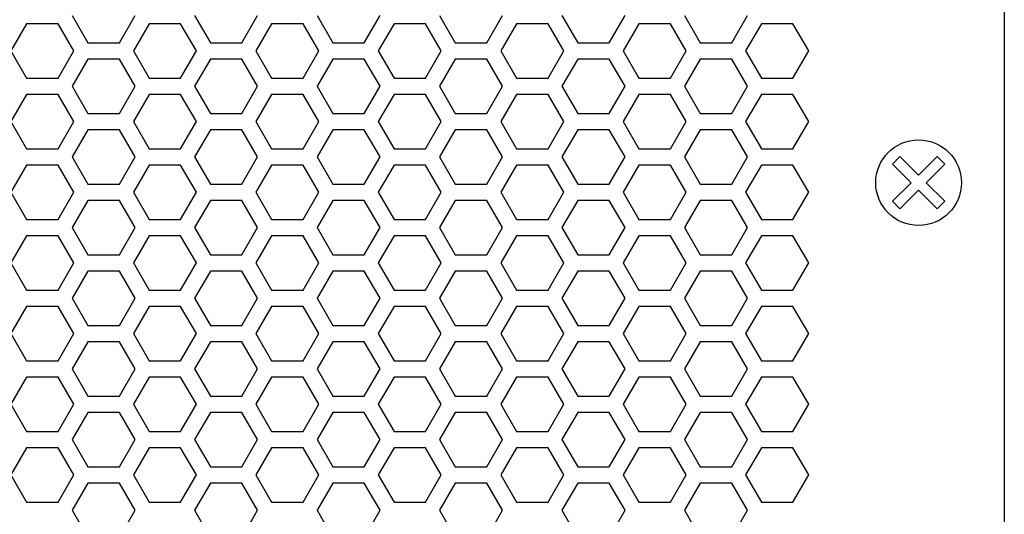
# Model space of a CAD drawing. Extents: x 0 to 5460, y 0 to 3861.
# Drawn here: x 2650 to 2741, y 1970 to 2016 of the extents above; entities that cross this region are included whole.
import ezdxf

# ---------------------------------------------------------------- set-up
doc = ezdxf.new("R2010")
doc.units = 0
doc.layers.get('0').update_dxf_attribs({"linetype": 'CONTINUOUS'})

msp = doc.modelspace()

# ---------------------------------------------------------------- linework, layer by layer
at = {"color": 7}
msp.add_line((2741.490967, 2163.475586), (2741.490967, 1657.475708), dxfattribs=at)
at = {"color": 7, "ltscale": 0.073615}
for p, q in [((2654.468262, 2016.075806), (2655.94043, 2013.525635)), ((2716.042969, 2013.525635), (2717.515137, 2016.075806)), ((2676.032471, 2015.325562), (2673.087891, 2015.325562)), ((2678.803467, 2013.525635), (2681.748047, 2013.525635)), ((2690.235352, 2013.525635), (2693.179932, 2013.525635)), ((2653.169434, 2010.225586), (2654.641602, 2012.775757)), ((2664.601074, 2010.225586), (2666.073242, 2012.775757)), ((2671.615723, 2012.775757), (2673.087891, 2010.225586)), ((2683.047363, 2012.775757), (2684.519531, 2010.225586)), ((2687.463867, 2010.225586), (2688.936035, 2012.775757)), ((2698.895508, 2010.225586), (2700.367676, 2012.775757)), ((2705.910156, 2012.775757), (2707.382324, 2010.225586)), ((2717.341797, 2012.775757), (2718.813965, 2010.225586)), ((2655.94043, 2012.025635), (2654.468262, 2009.475464)), ((2681.748047, 2012.025635), (2678.803467, 2012.025635)), ((2693.179932, 2012.025635), (2690.235352, 2012.025635)), ((2717.515137, 2009.475464), (2716.042969, 2012.025635)), ((2673.087891, 2010.225586), (2676.032471, 2010.225586)), ((2676.032471, 2008.725586), (2673.087891, 2008.725586)), ((2678.803467, 2006.925659), (2681.748047, 2006.925659)), ((2690.235352, 2006.925659), (2693.179932, 2006.925659)), ((2653.169434, 2003.62561), (2654.641602, 2006.175781)), ((2664.601074, 2003.62561), (2666.073242, 2006.175781)), ((2671.615723, 2006.175781), (2673.087891, 2003.62561)), ((2683.047363, 2006.175781), (2684.519531, 2003.62561)), ((2687.463867, 2003.62561), (2688.936035, 2006.175781)), ((2698.895508, 2003.62561), (2700.367676, 2006.175781)), ((2705.910156, 2006.175781), (2707.382324, 2003.62561)), ((2717.341797, 2006.175781), (2718.813965, 2003.62561)), ((2681.748047, 2005.425659), (2678.803467, 2005.425659)), ((2693.179932, 2005.425659), (2690.235352, 2005.425659)), ((2654.468262, 2002.875854), (2655.94043, 2000.325684)), ((2673.087891, 2003.62561), (2676.032471, 2003.62561)), ((2716.042969, 2000.325684), (2717.515137, 2002.875854)), ((2676.032471, 2002.12561), (2673.087891, 2002.12561)), ((2678.803467, 2000.325684), (2681.748047, 2000.325684)), ((2690.235352, 2000.325684), (2693.179932, 2000.325684)), ((2653.169434, 1997.025635), (2654.641602, 1999.575806)), ((2664.601074, 1997.025635), (2666.073242, 1999.575806)), ((2671.615723, 1999.575806), (2673.087891, 1997.025635)), ((2683.047363, 1999.575806), (2684.519531, 1997.025635)), ((2687.463867, 1997.025635), (2688.936035, 1999.575806)), ((2698.895508, 1997.025635), (2700.367676, 1999.575806)), ((2705.910156, 1999.575806), (2707.382324, 1997.025635)), ((2717.341797, 1999.575806), (2718.813965, 1997.025635)), ((2655.94043, 1998.825684), (2654.468262, 1996.275513)), ((2681.748047, 1998.825684), (2678.803467, 1998.825684)), ((2693.179932, 1998.825684), (2690.235352, 1998.825684)), ((2717.515137, 1996.275513), (2716.042969, 1998.825684)), ((2673.087891, 1997.025635), (2676.032471, 1997.025635)), ((2654.641602, 1992.975464), (2653.169434, 1995.525635)), ((2666.073242, 1992.975464), (2664.601074, 1995.525635)), ((2673.087891, 1995.525635), (2671.615723, 1992.975464)), ((2676.032471, 1995.525635), (2673.087891, 1995.525635)), ((2684.519531, 1995.525635), (2683.047363, 1992.975464)), ((2688.936035, 1992.975464), (2687.463867, 1995.525635)), ((2700.367676, 1992.975464), (2698.895508, 1995.525635)), ((2707.382324, 1995.525635), (2705.910156, 1992.975464)), ((2718.813965, 1995.525635), (2717.341797, 1992.975464)), ((2678.803467, 1993.725708), (2681.748047, 1993.725708)), ((2690.235352, 1993.725708), (2693.179932, 1993.725708)), ((2681.748047, 1992.225708), (2678.803467, 1992.225708)), ((2693.179932, 1992.225708), (2690.235352, 1992.225708)), ((2673.087891, 1990.425659), (2676.032471, 1990.425659)), ((2654.468262, 1989.675903), (2655.94043, 1987.125732)), ((2716.042969, 1987.125732), (2717.515137, 1989.675903)), ((2676.032471, 1988.925659), (2673.087891, 1988.925659)), ((2653.169434, 1983.825684), (2654.641602, 1986.375854)), ((2664.601074, 1983.825684), (2666.073242, 1986.375854)), ((2671.615723, 1986.375854), (2673.087891, 1983.825684)), ((2678.803467, 1987.125732), (2681.748047, 1987.125732)), ((2683.047363, 1986.375854), (2684.519531, 1983.825684)), ((2687.463867, 1983.825684), (2688.936035, 1986.375854)), ((2690.235352, 1987.125732), (2693.179932, 1987.125732)), ((2698.895508, 1983.825684), (2700.367676, 1986.375854)), ((2705.910156, 1986.375854), (2707.382324, 1983.825684)), ((2717.341797, 1986.375854), (2718.813965, 1983.825684)), ((2655.94043, 1985.625732), (2654.468262, 1983.075562)), ((2681.748047, 1985.625732), (2678.803467, 1985.625732)), ((2693.179932, 1985.625732), (2690.235352, 1985.625732)), ((2717.515137, 1983.075562), (2716.042969, 1985.625732)), ((2673.087891, 1983.825684), (2676.032471, 1983.825684)), ((2654.641602, 1979.775513), (2653.169434, 1982.325684)), ((2666.073242, 1979.775513), (2664.601074, 1982.325684)), ((2673.087891, 1982.325684), (2671.615723, 1979.775513)), ((2676.032471, 1982.325684), (2673.087891, 1982.325684)), ((2684.519531, 1982.325684), (2683.047363, 1979.775513)), ((2688.936035, 1979.775513), (2687.463867, 1982.325684)), ((2700.367676, 1979.775513), (2698.895508, 1982.325684)), ((2707.382324, 1982.325684), (2705.910156, 1979.775513)), ((2718.813965, 1982.325684), (2717.341797, 1979.775513)), ((2678.803467, 1980.525757), (2681.748047, 1980.525757)), ((2690.235352, 1980.525757), (2693.179932, 1980.525757)), ((2655.94043, 1979.025757), (2654.468262, 1976.475586)), ((2681.748047, 1979.025757), (2678.803467, 1979.025757)), ((2693.179932, 1979.025757), (2690.235352, 1979.025757)), ((2717.515137, 1976.475586), (2716.042969, 1979.025757)), ((2673.087891, 1977.225708), (2676.032471, 1977.225708)), ((2676.032471, 1975.725708), (2673.087891, 1975.725708)), ((2678.803467, 1973.925781), (2681.748047, 1973.925781)), ((2690.235352, 1973.925781), (2693.179932, 1973.925781)), ((2653.169434, 1970.625732), (2654.641602, 1973.175903)), ((2664.601074, 1970.625732), (2666.073242, 1973.175903)), ((2671.615723, 1973.175903), (2673.087891, 1970.625732)), ((2683.047363, 1973.175903), (2684.519531, 1970.625732)), ((2687.463867, 1970.625732), (2688.936035, 1973.175903)), ((2698.895508, 1970.625732), (2700.367676, 1973.175903)), ((2705.910156, 1973.175903), (2707.382324, 1970.625732)), ((2717.341797, 1973.175903), (2718.813965, 1970.625732)), ((2655.94043, 1972.425781), (2654.468262, 1969.87561)), ((2681.748047, 1972.425781), (2678.803467, 1972.425781)), ((2693.179932, 1972.425781), (2690.235352, 1972.425781)), ((2717.515137, 1969.87561), (2716.042969, 1972.425781)), ((2673.087891, 1970.625732), (2676.032471, 1970.625732))]:
    msp.add_line(p, q, dxfattribs=at)
at = {"color": 7, "ltscale": 0.073609}
for p, q in [((2658.885498, 2013.525635), (2660.357178, 2016.075806)), ((2677.331787, 2016.075806), (2678.803467, 2013.525635)), ((2693.179932, 2013.525635), (2694.651611, 2016.075806)), ((2711.626221, 2016.075806), (2713.0979, 2013.525635)), ((2648.752686, 2012.775757), (2650.224365, 2010.225586)), ((2660.357178, 2009.475464), (2658.885498, 2012.025635)), ((2678.803467, 2012.025635), (2677.331787, 2009.475464)), ((2694.651611, 2009.475464), (2693.179932, 2012.025635)), ((2713.0979, 2012.025635), (2711.626221, 2009.475464)), ((2648.752686, 2006.175781), (2650.224365, 2003.62561)), ((2658.885498, 2000.325684), (2660.357178, 2002.875854)), ((2677.331787, 2002.875854), (2678.803467, 2000.325684)), ((2693.179932, 2000.325684), (2694.651611, 2002.875854)), ((2711.626221, 2002.875854), (2713.0979, 2000.325684)), ((2648.752686, 1999.575806), (2650.224365, 1997.025635)), ((2660.357178, 1996.275513), (2658.885498, 1998.825684)), ((2678.803467, 1998.825684), (2677.331787, 1996.275513)), ((2694.651611, 1996.275513), (2693.179932, 1998.825684)), ((2713.0979, 1998.825684), (2711.626221, 1996.275513)), ((2650.224365, 1995.525635), (2648.752686, 1992.975464)), ((2658.885498, 1987.125732), (2660.357178, 1989.675903)), ((2677.331787, 1989.675903), (2678.803467, 1987.125732)), ((2693.179932, 1987.125732), (2694.651611, 1989.675903)), ((2711.626221, 1989.675903), (2713.0979, 1987.125732)), ((2648.752686, 1986.375854), (2650.224365, 1983.825684)), ((2660.357178, 1983.075562), (2658.885498, 1985.625732)), ((2678.803467, 1985.625732), (2677.331787, 1983.075562)), ((2694.651611, 1983.075562), (2693.179932, 1985.625732)), ((2713.0979, 1985.625732), (2711.626221, 1983.075562)), ((2650.224365, 1982.325684), (2648.752686, 1979.775513)), ((2660.357178, 1976.475586), (2658.885498, 1979.025757)), ((2678.803467, 1979.025757), (2677.331787, 1976.475586)), ((2694.651611, 1976.475586), (2693.179932, 1979.025757)), ((2713.0979, 1979.025757), (2711.626221, 1976.475586)), ((2648.752686, 1973.175903), (2650.224365, 1970.625732)), ((2660.357178, 1969.87561), (2658.885498, 1972.425781)), ((2678.803467, 1972.425781), (2677.331787, 1969.87561)), ((2694.651611, 1969.87561), (2693.179932, 1972.425781)), ((2713.0979, 1972.425781), (2711.626221, 1969.87561))]:
    msp.add_line(p, q, dxfattribs=at)
at = {"color": 7, "ltscale": 0.073618}
for p, q in [((2665.899902, 2016.075806), (2667.372314, 2013.525635)), ((2681.748047, 2013.525635), (2683.220459, 2016.075806)), ((2688.762939, 2016.075806), (2690.235352, 2013.525635)), ((2704.611084, 2013.525635), (2706.083496, 2016.075806)), ((2660.183838, 2012.775757), (2661.65625, 2010.225586)), ((2710.327148, 2010.225586), (2711.799561, 2012.775757)), ((2667.372314, 2012.025635), (2665.899902, 2009.475464)), ((2683.220459, 2009.475464), (2681.748047, 2012.025635)), ((2690.235352, 2012.025635), (2688.762939, 2009.475464)), ((2706.083496, 2009.475464), (2704.611084, 2012.025635)), ((2660.183838, 2006.175781), (2661.65625, 2003.62561)), ((2710.327148, 2003.62561), (2711.799561, 2006.175781)), ((2665.899902, 2002.875854), (2667.372314, 2000.325684)), ((2681.748047, 2000.325684), (2683.220459, 2002.875854)), ((2688.762939, 2002.875854), (2690.235352, 2000.325684)), ((2704.611084, 2000.325684), (2706.083496, 2002.875854)), ((2660.183838, 1999.575806), (2661.65625, 1997.025635)), ((2710.327148, 1997.025635), (2711.799561, 1999.575806)), ((2667.372314, 1998.825684), (2665.899902, 1996.275513)), ((2683.220459, 1996.275513), (2681.748047, 1998.825684)), ((2690.235352, 1998.825684), (2688.762939, 1996.275513)), ((2706.083496, 1996.275513), (2704.611084, 1998.825684)), ((2661.65625, 1995.525635), (2660.183838, 1992.975464)), ((2711.799561, 1992.975464), (2710.327148, 1995.525635)), ((2665.899902, 1989.675903), (2667.372314, 1987.125732)), ((2681.748047, 1987.125732), (2683.220459, 1989.675903)), ((2688.762939, 1989.675903), (2690.235352, 1987.125732)), ((2704.611084, 1987.125732), (2706.083496, 1989.675903)), ((2660.183838, 1986.375854), (2661.65625, 1983.825684)), ((2710.327148, 1983.825684), (2711.799561, 1986.375854)), ((2667.372314, 1985.625732), (2665.899902, 1983.075562)), ((2683.220459, 1983.075562), (2681.748047, 1985.625732)), ((2690.235352, 1985.625732), (2688.762939, 1983.075562)), ((2706.083496, 1983.075562), (2704.611084, 1985.625732)), ((2661.65625, 1982.325684), (2660.183838, 1979.775513)), ((2711.799561, 1979.775513), (2710.327148, 1982.325684)), ((2667.372314, 1979.025757), (2665.899902, 1976.475586)), ((2683.220459, 1976.475586), (2681.748047, 1979.025757)), ((2690.235352, 1979.025757), (2688.762939, 1976.475586)), ((2706.083496, 1976.475586), (2704.611084, 1979.025757)), ((2660.183838, 1973.175903), (2661.65625, 1970.625732)), ((2710.327148, 1970.625732), (2711.799561, 1973.175903)), ((2667.372314, 1972.425781), (2665.899902, 1969.87561)), ((2683.220459, 1969.87561), (2681.748047, 1972.425781)), ((2690.235352, 1972.425781), (2688.762939, 1969.87561)), ((2706.083496, 1969.87561), (2704.611084, 1972.425781))]:
    msp.add_line(p, q, dxfattribs=at)
at = {"color": 7, "ltscale": 0.073621}
for p, q in [((2670.316406, 2013.525635), (2671.789063, 2016.075806)), ((2700.194336, 2016.075806), (2701.666992, 2013.525635)), ((2664.601074, 2015.325562), (2661.65625, 2015.325562)), ((2710.327148, 2015.325562), (2707.382324, 2015.325562)), ((2676.032471, 2010.225586), (2677.505127, 2012.775757)), ((2694.47876, 2012.775757), (2695.951416, 2010.225586)), ((2721.758057, 2010.225586), (2723.230713, 2012.775757)), ((2671.789063, 2009.475464), (2670.316406, 2012.025635)), ((2701.666992, 2012.025635), (2700.194336, 2009.475464)), ((2661.65625, 2010.225586), (2664.601074, 2010.225586)), ((2707.382324, 2010.225586), (2710.327148, 2010.225586)), ((2664.601074, 2008.725586), (2661.65625, 2008.725586)), ((2710.327148, 2008.725586), (2707.382324, 2008.725586)), ((2676.032471, 2003.62561), (2677.505127, 2006.175781)), ((2694.47876, 2006.175781), (2695.951416, 2003.62561)), ((2721.758057, 2003.62561), (2723.230713, 2006.175781)), ((2661.65625, 2003.62561), (2664.601074, 2003.62561)), ((2670.316406, 2000.325684), (2671.789063, 2002.875854)), ((2700.194336, 2002.875854), (2701.666992, 2000.325684)), ((2707.382324, 2003.62561), (2710.327148, 2003.62561)), ((2664.601074, 2002.12561), (2661.65625, 2002.12561)), ((2710.327148, 2002.12561), (2707.382324, 2002.12561)), ((2676.032471, 1997.025635), (2677.505127, 1999.575806)), ((2694.47876, 1999.575806), (2695.951416, 1997.025635)), ((2721.758057, 1997.025635), (2723.230713, 1999.575806)), ((2671.789063, 1996.275513), (2670.316406, 1998.825684)), ((2701.666992, 1998.825684), (2700.194336, 1996.275513)), ((2661.65625, 1997.025635), (2664.601074, 1997.025635)), ((2707.382324, 1997.025635), (2710.327148, 1997.025635)), ((2664.601074, 1995.525635), (2661.65625, 1995.525635)), ((2677.505127, 1992.975464), (2676.032471, 1995.525635)), ((2695.951416, 1995.525635), (2694.47876, 1992.975464)), ((2710.327148, 1995.525635), (2707.382324, 1995.525635)), ((2723.230713, 1992.975464), (2721.758057, 1995.525635)), ((2661.65625, 1990.425659), (2664.601074, 1990.425659)), ((2707.382324, 1990.425659), (2710.327148, 1990.425659)), ((2670.316406, 1987.125732), (2671.789063, 1989.675903)), ((2700.194336, 1989.675903), (2701.666992, 1987.125732)), ((2664.601074, 1988.925659), (2661.65625, 1988.925659)), ((2710.327148, 1988.925659), (2707.382324, 1988.925659)), ((2676.032471, 1983.825684), (2677.505127, 1986.375854)), ((2694.47876, 1986.375854), (2695.951416, 1983.825684)), ((2721.758057, 1983.825684), (2723.230713, 1986.375854)), ((2671.789063, 1983.075562), (2670.316406, 1985.625732)), ((2701.666992, 1985.625732), (2700.194336, 1983.075562)), ((2661.65625, 1983.825684), (2664.601074, 1983.825684)), ((2707.382324, 1983.825684), (2710.327148, 1983.825684)), ((2664.601074, 1982.325684), (2661.65625, 1982.325684)), ((2677.505127, 1979.775513), (2676.032471, 1982.325684)), ((2695.951416, 1982.325684), (2694.47876, 1979.775513)), ((2710.327148, 1982.325684), (2707.382324, 1982.325684)), ((2723.230713, 1979.775513), (2721.758057, 1982.325684)), ((2671.789063, 1976.475586), (2670.316406, 1979.025757)), ((2701.666992, 1979.025757), (2700.194336, 1976.475586)), ((2661.65625, 1977.225708), (2664.601074, 1977.225708)), ((2707.382324, 1977.225708), (2710.327148, 1977.225708)), ((2664.601074, 1975.725708), (2661.65625, 1975.725708)), ((2710.327148, 1975.725708), (2707.382324, 1975.725708)), ((2676.032471, 1970.625732), (2677.505127, 1973.175903)), ((2694.47876, 1973.175903), (2695.951416, 1970.625732)), ((2721.758057, 1970.625732), (2723.230713, 1973.175903)), ((2671.789063, 1969.87561), (2670.316406, 1972.425781)), ((2701.666992, 1972.425781), (2700.194336, 1969.87561)), ((2661.65625, 1970.625732), (2664.601074, 1970.625732)), ((2707.382324, 1970.625732), (2710.327148, 1970.625732))]:
    msp.add_line(p, q, dxfattribs=at)
at = {"color": 7, "ltscale": 0.073601}
for p, q in [((2650.224365, 2015.325562), (2648.752686, 2012.775757)), ((2658.885498, 2006.925659), (2660.357178, 2009.475464)), ((2677.331787, 2009.475464), (2678.803467, 2006.925659)), ((2693.179932, 2006.925659), (2694.651611, 2009.475464)), ((2711.626221, 2009.475464), (2713.0979, 2006.925659)), ((2650.224365, 2008.725586), (2648.752686, 2006.175781)), ((2660.357178, 2002.875854), (2658.885498, 2005.425659)), ((2678.803467, 2005.425659), (2677.331787, 2002.875854)), ((2694.651611, 2002.875854), (2693.179932, 2005.425659)), ((2713.0979, 2005.425659), (2711.626221, 2002.875854)), ((2650.224365, 2002.12561), (2648.752686, 1999.575806)), ((2658.885498, 1993.725708), (2660.357178, 1996.275513)), ((2677.331787, 1996.275513), (2678.803467, 1993.725708)), ((2693.179932, 1993.725708), (2694.651611, 1996.275513)), ((2711.626221, 1996.275513), (2713.0979, 1993.725708)), ((2648.752686, 1992.975464), (2650.224365, 1990.425659)), ((2660.357178, 1989.675903), (2658.885498, 1992.225708)), ((2678.803467, 1992.225708), (2677.331787, 1989.675903)), ((2694.651611, 1989.675903), (2693.179932, 1992.225708)), ((2713.0979, 1992.225708), (2711.626221, 1989.675903)), ((2650.224365, 1988.925659), (2648.752686, 1986.375854)), ((2658.885498, 1980.525757), (2660.357178, 1983.075562)), ((2677.331787, 1983.075562), (2678.803467, 1980.525757)), ((2693.179932, 1980.525757), (2694.651611, 1983.075562)), ((2711.626221, 1983.075562), (2713.0979, 1980.525757)), ((2648.752686, 1979.775513), (2650.224365, 1977.225708)), ((2658.885498, 1973.925781), (2660.357178, 1976.475586)), ((2677.331787, 1976.475586), (2678.803467, 1973.925781)), ((2693.179932, 1973.925781), (2694.651611, 1976.475586)), ((2711.626221, 1976.475586), (2713.0979, 1973.925781)), ((2650.224365, 1975.725708), (2648.752686, 1973.175903)), ((2658.885498, 1967.325806), (2660.357178, 1969.87561)), ((2677.331787, 1969.87561), (2678.803467, 1967.325806)), ((2693.179932, 1967.325806), (2694.651611, 1969.87561)), ((2711.626221, 1969.87561), (2713.0979, 1967.325806))]:
    msp.add_line(p, q, dxfattribs=at)
at = {"color": 7, "ltscale": 0.073627}
for p, q in [((2653.169434, 2015.325562), (2650.224365, 2015.325562)), ((2655.94043, 2013.525635), (2658.885498, 2013.525635)), ((2713.0979, 2013.525635), (2716.042969, 2013.525635)), ((2658.885498, 2012.025635), (2655.94043, 2012.025635)), ((2716.042969, 2012.025635), (2713.0979, 2012.025635)), ((2650.224365, 2010.225586), (2653.169434, 2010.225586)), ((2653.169434, 2008.725586), (2650.224365, 2008.725586)), ((2655.94043, 2006.925659), (2658.885498, 2006.925659)), ((2713.0979, 2006.925659), (2716.042969, 2006.925659)), ((2658.885498, 2005.425659), (2655.94043, 2005.425659)), ((2716.042969, 2005.425659), (2713.0979, 2005.425659)), ((2650.224365, 2003.62561), (2653.169434, 2003.62561)), ((2653.169434, 2002.12561), (2650.224365, 2002.12561)), ((2655.94043, 2000.325684), (2658.885498, 2000.325684)), ((2713.0979, 2000.325684), (2716.042969, 2000.325684)), ((2658.885498, 1998.825684), (2655.94043, 1998.825684)), ((2716.042969, 1998.825684), (2713.0979, 1998.825684)), ((2650.224365, 1997.025635), (2653.169434, 1997.025635)), ((2653.169434, 1995.525635), (2650.224365, 1995.525635)), ((2655.94043, 1993.725708), (2658.885498, 1993.725708)), ((2713.0979, 1993.725708), (2716.042969, 1993.725708)), ((2658.885498, 1992.225708), (2655.94043, 1992.225708)), ((2716.042969, 1992.225708), (2713.0979, 1992.225708)), ((2650.224365, 1990.425659), (2653.169434, 1990.425659)), ((2653.169434, 1988.925659), (2650.224365, 1988.925659)), ((2655.94043, 1987.125732), (2658.885498, 1987.125732)), ((2713.0979, 1987.125732), (2716.042969, 1987.125732)), ((2658.885498, 1985.625732), (2655.94043, 1985.625732)), ((2716.042969, 1985.625732), (2713.0979, 1985.625732)), ((2650.224365, 1983.825684), (2653.169434, 1983.825684)), ((2653.169434, 1982.325684), (2650.224365, 1982.325684)), ((2655.94043, 1980.525757), (2658.885498, 1980.525757)), ((2713.0979, 1980.525757), (2716.042969, 1980.525757)), ((2658.885498, 1979.025757), (2655.94043, 1979.025757)), ((2716.042969, 1979.025757), (2713.0979, 1979.025757)), ((2650.224365, 1977.225708), (2653.169434, 1977.225708)), ((2653.169434, 1975.725708), (2650.224365, 1975.725708)), ((2655.94043, 1973.925781), (2658.885498, 1973.925781)), ((2713.0979, 1973.925781), (2716.042969, 1973.925781)), ((2658.885498, 1972.425781), (2655.94043, 1972.425781)), ((2716.042969, 1972.425781), (2713.0979, 1972.425781)), ((2650.224365, 1970.625732), (2653.169434, 1970.625732))]:
    msp.add_line(p, q, dxfattribs=at)
at = {"color": 7, "ltscale": 0.073607}
for p, q in [((2654.641602, 2012.775757), (2653.169434, 2015.325562)), ((2666.073242, 2012.775757), (2664.601074, 2015.325562)), ((2673.087891, 2015.325562), (2671.615723, 2012.775757)), ((2684.519531, 2015.325562), (2683.047363, 2012.775757)), ((2688.936035, 2012.775757), (2687.463867, 2015.325562)), ((2700.367676, 2012.775757), (2698.895508, 2015.325562)), ((2707.382324, 2015.325562), (2705.910156, 2012.775757)), ((2718.813965, 2015.325562), (2717.341797, 2012.775757)), ((2654.468262, 2009.475464), (2655.94043, 2006.925659)), ((2716.042969, 2006.925659), (2717.515137, 2009.475464)), ((2654.641602, 2006.175781), (2653.169434, 2008.725586)), ((2666.073242, 2006.175781), (2664.601074, 2008.725586)), ((2673.087891, 2008.725586), (2671.615723, 2006.175781)), ((2684.519531, 2008.725586), (2683.047363, 2006.175781)), ((2688.936035, 2006.175781), (2687.463867, 2008.725586)), ((2700.367676, 2006.175781), (2698.895508, 2008.725586)), ((2707.382324, 2008.725586), (2705.910156, 2006.175781)), ((2718.813965, 2008.725586), (2717.341797, 2006.175781)), ((2655.94043, 2005.425659), (2654.468262, 2002.875854)), ((2717.515137, 2002.875854), (2716.042969, 2005.425659)), ((2654.641602, 1999.575806), (2653.169434, 2002.12561)), ((2666.073242, 1999.575806), (2664.601074, 2002.12561)), ((2673.087891, 2002.12561), (2671.615723, 1999.575806)), ((2684.519531, 2002.12561), (2683.047363, 1999.575806)), ((2688.936035, 1999.575806), (2687.463867, 2002.12561)), ((2700.367676, 1999.575806), (2698.895508, 2002.12561)), ((2707.382324, 2002.12561), (2705.910156, 1999.575806)), ((2718.813965, 2002.12561), (2717.341797, 1999.575806)), ((2654.468262, 1996.275513), (2655.94043, 1993.725708)), ((2716.042969, 1993.725708), (2717.515137, 1996.275513)), ((2653.169434, 1990.425659), (2654.641602, 1992.975464)), ((2664.601074, 1990.425659), (2666.073242, 1992.975464)), ((2671.615723, 1992.975464), (2673.087891, 1990.425659)), ((2683.047363, 1992.975464), (2684.519531, 1990.425659)), ((2687.463867, 1990.425659), (2688.936035, 1992.975464)), ((2698.895508, 1990.425659), (2700.367676, 1992.975464)), ((2705.910156, 1992.975464), (2707.382324, 1990.425659)), ((2717.341797, 1992.975464), (2718.813965, 1990.425659)), ((2655.94043, 1992.225708), (2654.468262, 1989.675903)), ((2717.515137, 1989.675903), (2716.042969, 1992.225708)), ((2654.641602, 1986.375854), (2653.169434, 1988.925659)), ((2666.073242, 1986.375854), (2664.601074, 1988.925659)), ((2673.087891, 1988.925659), (2671.615723, 1986.375854)), ((2684.519531, 1988.925659), (2683.047363, 1986.375854)), ((2688.936035, 1986.375854), (2687.463867, 1988.925659)), ((2700.367676, 1986.375854), (2698.895508, 1988.925659)), ((2707.382324, 1988.925659), (2705.910156, 1986.375854)), ((2718.813965, 1988.925659), (2717.341797, 1986.375854)), ((2654.468262, 1983.075562), (2655.94043, 1980.525757)), ((2716.042969, 1980.525757), (2717.515137, 1983.075562)), ((2653.169434, 1977.225708), (2654.641602, 1979.775513)), ((2664.601074, 1977.225708), (2666.073242, 1979.775513)), ((2671.615723, 1979.775513), (2673.087891, 1977.225708)), ((2683.047363, 1979.775513), (2684.519531, 1977.225708)), ((2687.463867, 1977.225708), (2688.936035, 1979.775513)), ((2698.895508, 1977.225708), (2700.367676, 1979.775513)), ((2705.910156, 1979.775513), (2707.382324, 1977.225708)), ((2717.341797, 1979.775513), (2718.813965, 1977.225708)), ((2654.468262, 1976.475586), (2655.94043, 1973.925781)), ((2716.042969, 1973.925781), (2717.515137, 1976.475586)), ((2654.641602, 1973.175903), (2653.169434, 1975.725708)), ((2666.073242, 1973.175903), (2664.601074, 1975.725708)), ((2673.087891, 1975.725708), (2671.615723, 1973.175903)), ((2684.519531, 1975.725708), (2683.047363, 1973.175903)), ((2688.936035, 1973.175903), (2687.463867, 1975.725708)), ((2700.367676, 1973.175903), (2698.895508, 1975.725708)), ((2707.382324, 1975.725708), (2705.910156, 1973.175903)), ((2718.813965, 1975.725708), (2717.341797, 1973.175903)), ((2654.468262, 1969.87561), (2655.94043, 1967.325806)), ((2716.042969, 1967.325806), (2717.515137, 1969.87561))]:
    msp.add_line(p, q, dxfattribs=at)
at = {"color": 7, "ltscale": 0.07361}
for p, q in [((2661.65625, 2015.325562), (2660.183838, 2012.775757)), ((2711.799561, 2012.775757), (2710.327148, 2015.325562)), ((2665.899902, 2009.475464), (2667.372314, 2006.925659)), ((2681.748047, 2006.925659), (2683.220459, 2009.475464)), ((2688.762939, 2009.475464), (2690.235352, 2006.925659)), ((2704.611084, 2006.925659), (2706.083496, 2009.475464)), ((2661.65625, 2008.725586), (2660.183838, 2006.175781)), ((2711.799561, 2006.175781), (2710.327148, 2008.725586)), ((2667.372314, 2005.425659), (2665.899902, 2002.875854)), ((2683.220459, 2002.875854), (2681.748047, 2005.425659)), ((2690.235352, 2005.425659), (2688.762939, 2002.875854)), ((2706.083496, 2002.875854), (2704.611084, 2005.425659)), ((2661.65625, 2002.12561), (2660.183838, 1999.575806)), ((2711.799561, 1999.575806), (2710.327148, 2002.12561)), ((2665.899902, 1996.275513), (2667.372314, 1993.725708)), ((2681.748047, 1993.725708), (2683.220459, 1996.275513)), ((2688.762939, 1996.275513), (2690.235352, 1993.725708)), ((2704.611084, 1993.725708), (2706.083496, 1996.275513)), ((2660.183838, 1992.975464), (2661.65625, 1990.425659)), ((2710.327148, 1990.425659), (2711.799561, 1992.975464)), ((2667.372314, 1992.225708), (2665.899902, 1989.675903)), ((2683.220459, 1989.675903), (2681.748047, 1992.225708)), ((2690.235352, 1992.225708), (2688.762939, 1989.675903)), ((2706.083496, 1989.675903), (2704.611084, 1992.225708)), ((2661.65625, 1988.925659), (2660.183838, 1986.375854)), ((2711.799561, 1986.375854), (2710.327148, 1988.925659)), ((2665.899902, 1983.075562), (2667.372314, 1980.525757)), ((2681.748047, 1980.525757), (2683.220459, 1983.075562)), ((2688.762939, 1983.075562), (2690.235352, 1980.525757)), ((2704.611084, 1980.525757), (2706.083496, 1983.075562)), ((2660.183838, 1979.775513), (2661.65625, 1977.225708)), ((2710.327148, 1977.225708), (2711.799561, 1979.775513)), ((2665.899902, 1976.475586), (2667.372314, 1973.925781)), ((2681.748047, 1973.925781), (2683.220459, 1976.475586)), ((2688.762939, 1976.475586), (2690.235352, 1973.925781)), ((2704.611084, 1973.925781), (2706.083496, 1976.475586)), ((2661.65625, 1975.725708), (2660.183838, 1973.175903)), ((2711.799561, 1973.175903), (2710.327148, 1975.725708)), ((2665.899902, 1969.87561), (2667.372314, 1967.325806)), ((2681.748047, 1967.325806), (2683.220459, 1969.87561)), ((2688.762939, 1969.87561), (2690.235352, 1967.325806)), ((2704.611084, 1967.325806), (2706.083496, 1969.87561))]:
    msp.add_line(p, q, dxfattribs=at)
at = {"color": 7, "ltscale": 0.073613}
for p, q in [((2677.505127, 2012.775757), (2676.032471, 2015.325562)), ((2695.951416, 2015.325562), (2694.47876, 2012.775757)), ((2723.230713, 2012.775757), (2721.758057, 2015.325562)), ((2670.316406, 2006.925659), (2671.789063, 2009.475464)), ((2700.194336, 2009.475464), (2701.666992, 2006.925659)), ((2677.505127, 2006.175781), (2676.032471, 2008.725586)), ((2695.951416, 2008.725586), (2694.47876, 2006.175781)), ((2723.230713, 2006.175781), (2721.758057, 2008.725586)), ((2671.789063, 2002.875854), (2670.316406, 2005.425659)), ((2701.666992, 2005.425659), (2700.194336, 2002.875854)), ((2677.505127, 1999.575806), (2676.032471, 2002.12561)), ((2695.951416, 2002.12561), (2694.47876, 1999.575806)), ((2723.230713, 1999.575806), (2721.758057, 2002.12561)), ((2670.316406, 1993.725708), (2671.789063, 1996.275513)), ((2700.194336, 1996.275513), (2701.666992, 1993.725708)), ((2676.032471, 1990.425659), (2677.505127, 1992.975464)), ((2694.47876, 1992.975464), (2695.951416, 1990.425659)), ((2721.758057, 1990.425659), (2723.230713, 1992.975464)), ((2671.789063, 1989.675903), (2670.316406, 1992.225708)), ((2701.666992, 1992.225708), (2700.194336, 1989.675903)), ((2677.505127, 1986.375854), (2676.032471, 1988.925659)), ((2695.951416, 1988.925659), (2694.47876, 1986.375854)), ((2723.230713, 1986.375854), (2721.758057, 1988.925659)), ((2670.316406, 1980.525757), (2671.789063, 1983.075562)), ((2700.194336, 1983.075562), (2701.666992, 1980.525757)), ((2676.032471, 1977.225708), (2677.505127, 1979.775513)), ((2694.47876, 1979.775513), (2695.951416, 1977.225708)), ((2721.758057, 1977.225708), (2723.230713, 1979.775513)), ((2670.316406, 1973.925781), (2671.789063, 1976.475586)), ((2700.194336, 1976.475586), (2701.666992, 1973.925781)), ((2677.505127, 1973.175903), (2676.032471, 1975.725708)), ((2695.951416, 1975.725708), (2694.47876, 1973.175903)), ((2723.230713, 1973.175903), (2721.758057, 1975.725708)), ((2670.316406, 1967.325806), (2671.789063, 1969.87561)), ((2700.194336, 1969.87561), (2701.666992, 1967.325806))]:
    msp.add_line(p, q, dxfattribs=at)
at = {"color": 7, "ltscale": 0.073608}
for p, q in [((2687.463867, 2015.325562), (2684.519531, 2015.325562)), ((2684.519531, 2010.225586), (2687.463867, 2010.225586)), ((2687.463867, 2008.725586), (2684.519531, 2008.725586)), ((2684.519531, 2003.62561), (2687.463867, 2003.62561)), ((2687.463867, 2002.12561), (2684.519531, 2002.12561)), ((2684.519531, 1997.025635), (2687.463867, 1997.025635)), ((2687.463867, 1995.525635), (2684.519531, 1995.525635)), ((2684.519531, 1990.425659), (2687.463867, 1990.425659)), ((2687.463867, 1988.925659), (2684.519531, 1988.925659)), ((2684.519531, 1983.825684), (2687.463867, 1983.825684)), ((2687.463867, 1982.325684), (2684.519531, 1982.325684)), ((2684.519531, 1977.225708), (2687.463867, 1977.225708)), ((2687.463867, 1975.725708), (2684.519531, 1975.725708)), ((2684.519531, 1970.625732), (2687.463867, 1970.625732))]:
    msp.add_line(p, q, dxfattribs=at)
at = {"color": 7, "ltscale": 0.073602}
for p, q in [((2698.895508, 2015.325562), (2695.951416, 2015.325562)), ((2721.758057, 2015.325562), (2718.813965, 2015.325562)), ((2667.372314, 2013.525635), (2670.316406, 2013.525635)), ((2701.666992, 2013.525635), (2704.611084, 2013.525635)), ((2670.316406, 2012.025635), (2667.372314, 2012.025635)), ((2704.611084, 2012.025635), (2701.666992, 2012.025635)), ((2695.951416, 2010.225586), (2698.895508, 2010.225586)), ((2718.813965, 2010.225586), (2721.758057, 2010.225586)), ((2698.895508, 2008.725586), (2695.951416, 2008.725586)), ((2721.758057, 2008.725586), (2718.813965, 2008.725586)), ((2667.372314, 2006.925659), (2670.316406, 2006.925659)), ((2701.666992, 2006.925659), (2704.611084, 2006.925659)), ((2670.316406, 2005.425659), (2667.372314, 2005.425659)), ((2704.611084, 2005.425659), (2701.666992, 2005.425659)), ((2695.951416, 2003.62561), (2698.895508, 2003.62561)), ((2718.813965, 2003.62561), (2721.758057, 2003.62561)), ((2698.895508, 2002.12561), (2695.951416, 2002.12561)), ((2721.758057, 2002.12561), (2718.813965, 2002.12561)), ((2667.372314, 2000.325684), (2670.316406, 2000.325684)), ((2701.666992, 2000.325684), (2704.611084, 2000.325684)), ((2670.316406, 1998.825684), (2667.372314, 1998.825684)), ((2704.611084, 1998.825684), (2701.666992, 1998.825684)), ((2695.951416, 1997.025635), (2698.895508, 1997.025635)), ((2718.813965, 1997.025635), (2721.758057, 1997.025635)), ((2698.895508, 1995.525635), (2695.951416, 1995.525635)), ((2721.758057, 1995.525635), (2718.813965, 1995.525635)), ((2667.372314, 1993.725708), (2670.316406, 1993.725708)), ((2701.666992, 1993.725708), (2704.611084, 1993.725708)), ((2670.316406, 1992.225708), (2667.372314, 1992.225708)), ((2704.611084, 1992.225708), (2701.666992, 1992.225708)), ((2695.951416, 1990.425659), (2698.895508, 1990.425659)), ((2718.813965, 1990.425659), (2721.758057, 1990.425659)), ((2698.895508, 1988.925659), (2695.951416, 1988.925659)), ((2721.758057, 1988.925659), (2718.813965, 1988.925659)), ((2667.372314, 1987.125732), (2670.316406, 1987.125732)), ((2701.666992, 1987.125732), (2704.611084, 1987.125732)), ((2670.316406, 1985.625732), (2667.372314, 1985.625732)), ((2704.611084, 1985.625732), (2701.666992, 1985.625732)), ((2695.951416, 1983.825684), (2698.895508, 1983.825684)), ((2718.813965, 1983.825684), (2721.758057, 1983.825684)), ((2698.895508, 1982.325684), (2695.951416, 1982.325684)), ((2721.758057, 1982.325684), (2718.813965, 1982.325684)), ((2667.372314, 1980.525757), (2670.316406, 1980.525757)), ((2701.666992, 1980.525757), (2704.611084, 1980.525757)), ((2670.316406, 1979.025757), (2667.372314, 1979.025757)), ((2704.611084, 1979.025757), (2701.666992, 1979.025757)), ((2695.951416, 1977.225708), (2698.895508, 1977.225708)), ((2718.813965, 1977.225708), (2721.758057, 1977.225708)), ((2698.895508, 1975.725708), (2695.951416, 1975.725708)), ((2721.758057, 1975.725708), (2718.813965, 1975.725708)), ((2667.372314, 1973.925781), (2670.316406, 1973.925781)), ((2701.666992, 1973.925781), (2704.611084, 1973.925781)), ((2670.316406, 1972.425781), (2667.372314, 1972.425781)), ((2704.611084, 1972.425781), (2701.666992, 1972.425781)), ((2695.951416, 1970.625732), (2698.895508, 1970.625732)), ((2718.813965, 1970.625732), (2721.758057, 1970.625732))]:
    msp.add_line(p, q, dxfattribs=at)
at = {"color": 7, "ltscale": 0.025002}
for p, q in [((2731.045898, 2002.213745), (2731.75293, 2002.921021)), ((2735.229492, 2002.921021), (2735.936523, 2002.213745))]:
    msp.add_line(p, q, dxfattribs=at)
at = {"color": 7, "ltscale": 0.061458}
for p, q in [((2731.75293, 2002.921021), (2733.491455, 2001.182983)), ((2733.491455, 1999.768677), (2731.75293, 1998.03064))]:
    msp.add_line(p, q, dxfattribs=at)
at = {"color": 7, "ltscale": 0.061449}
for p, q in [((2733.491455, 2001.182983), (2735.229492, 2002.921021)), ((2731.045898, 1998.737549), (2732.783936, 2000.475586)), ((2734.198486, 2000.475586), (2735.936523, 1998.737549)), ((2735.229492, 1998.03064), (2733.491455, 1999.768677))]:
    msp.add_line(p, q, dxfattribs=at)
at = {"color": 7, "ltscale": 0.061451}
for p, q in [((2732.783936, 2000.475586), (2731.045898, 2002.213745)), ((2735.936523, 2002.213745), (2734.198486, 2000.475586))]:
    msp.add_line(p, q, dxfattribs=at)
at = {"color": 7, "ltscale": 0.024995}
for p, q in [((2731.75293, 1998.03064), (2731.045898, 1998.737549)), ((2735.936523, 1998.737549), (2735.229492, 1998.03064))]:
    msp.add_line(p, q, dxfattribs=at)
at = {"color": 7}
msp.add_circle((2733.491455, 2000.475586), 3.999996, dxfattribs=at)

doc.saveas('drawing.dxf')
